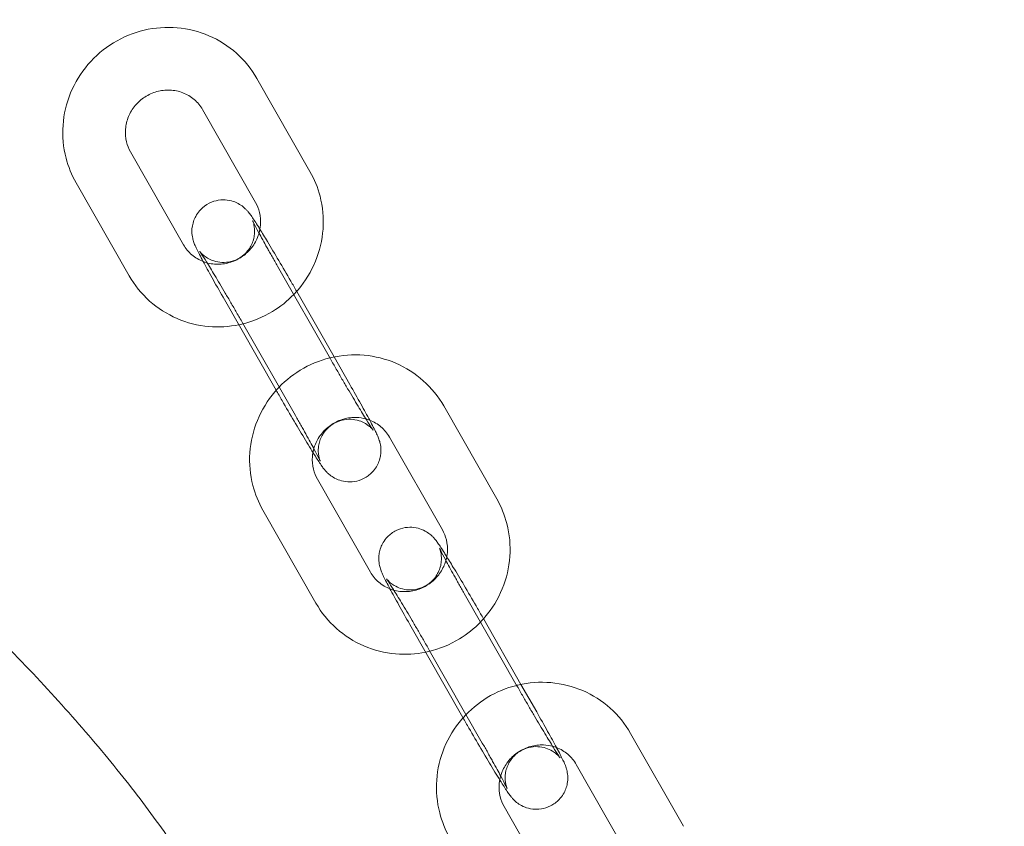
# Model space of a CAD drawing. Units: millimetres. Extents: x -2700 to 2256, y -2766 to 2930.
# Drawn here: x 2003 to 2098, y -2496 to -2419 of the extents above; entities that cross this region are included whole.
import ezdxf

# ---------------------------------------------------------------- set-up
doc = ezdxf.new("R2010")
doc.units = ezdxf.units.MM

# ---------------------------------------------------------------- blocks, each defined once
blk = doc.blocks.new('A$C9d740166')
at = {"color": 0, "linetype": 'Continuous', "lineweight": 0}
for p, q in [((36.618, -907.294), (31.539, -898.394)), ((31.407, -910.268), (26.328, -901.368)), ((19.428, -905.407), (24.507, -914.307)), ((14.217, -908.38), (19.296, -917.28)), ((38.581, -925.256), (33.502, -916.356)), ((33.37, -928.229), (28.291, -919.329)), ((35.363, -918.807), (38.932, -925.061)), ((30.152, -921.781), (35.231, -930.681)), ((38.932, -925.061), (40.442, -927.707)), ((54.516, -938.656), (49.437, -929.756)), ((49.305, -941.63), (44.226, -932.73)), ((37.326, -936.769), (42.405, -945.669)), ((32.115, -939.742), (37.194, -948.642)), ((56.478, -956.618), (51.399, -947.718)), ((53.261, -950.169), (56.829, -956.423)), ((51.267, -959.591), (46.188, -950.691)), ((48.049, -953.143), (53.128, -962.043)), ((56.829, -956.423), (58.339, -959.069)), ((72.413, -970.018), (67.334, -961.118)), ((67.202, -972.992), (62.123, -964.092)), ((55.223, -968.131), (60.302, -977.031))]:
    blk.add_line(p, q, dxfattribs=at)
for points, knots in [([(49.62, -831.033), (50.366, -831.591), (51.109, -832.15), (54.066, -834.389), (56.253, -836.076), (62.796, -841.223), (67.055, -844.711), (75.304, -851.759), (79.295, -855.318), (86.99, -862.504), (90.697, -866.129), (97.808, -873.438), (101.216, -877.121), (107.717, -884.536), (110.814, -888.267), (116.683, -895.764), (119.46, -899.528), (124.683, -907.082), (127.136, -910.868), (131.711, -918.453), (133.84, -922.249), (137.773, -929.846), (139.585, -933.644), (142.89, -941.24), (144.392, -945.034), (147.086, -952.618), (148.287, -956.405), (150.389, -963.97), (151.298, -967.747), (152.825, -975.29), (153.449, -979.055), (154.415, -986.571), (154.761, -990.322), (155.179, -997.807), (155.253, -1001.541), (155.133, -1008.99), (154.94, -1012.706), (154.308, -1019.893), (153.886, -1023.366), (153.35, -1026.819)], [0, 0, 0, 0, 10.000006, 10.000006, 40.000162, 40.000162, 101.004544, 101.004544, 161.776751, 161.776751, 222.043864, 222.043864, 281.529583, 281.529583, 339.940767, 339.940767, 397.009299, 397.009299, 452.536284, 452.536284, 506.422546, 506.422546, 558.676002, 558.676002, 609.398155, 609.398155, 658.759637, 658.759637, 706.974832, 706.974832, 754.281461, 754.281461, 800.926766, 800.926766, 847.159526, 847.159526, 893.226244, 893.226244, 936.579725, 936.579725, 936.579725, 936.579725]), ([(31.539, -898.394), (31.022, -897.488), (30.357, -896.667), (28.799, -895.277), (27.907, -894.709), (25.983, -893.882), (24.951, -893.624), (22.849, -893.441), (21.78, -893.52), (19.709, -894.006), (18.709, -894.417), (16.882, -895.529), (16.055, -896.232), (14.662, -897.859), (14.096, -898.784), (13.285, -900.758), (13.038, -901.807), (12.891, -903.921), (12.988, -904.986), (13.468, -906.836), (13.793, -907.637), (14.217, -908.38)], [0.516995, 0.516995, 0.516995, 0.516995, 0.833053, 0.833053, 1.149275, 1.149275, 1.467196, 1.467196, 1.787605, 1.787605, 2.110279, 2.110279, 2.434159, 2.434159, 2.757772, 2.757772, 3.079724, 3.079724, 3.399198, 3.399198, 3.658588, 3.658588, 3.658588, 3.658588]), ([(26.328, -901.368), (26.119, -901.002), (25.847, -900.673), (25.206, -900.125), (24.836, -899.904), (24.044, -899.601), (23.623, -899.515), (22.778, -899.483), (22.355, -899.533), (21.546, -899.761), (21.16, -899.936), (20.46, -900.392), (20.146, -900.672), (19.615, -901.309), (19.4, -901.666), (19.084, -902.427), (18.987, -902.832), (18.919, -903.651), (18.953, -904.067), (19.133, -904.794), (19.261, -905.113), (19.428, -905.407)], [0.516995, 0.516995, 0.516995, 0.516995, 0.853692, 0.853692, 1.189248, 1.189248, 1.516051, 1.516051, 1.832593, 1.832593, 2.141771, 2.141771, 2.447779, 2.447779, 2.754883, 2.754883, 3.06724, 3.06724, 3.38843, 3.38843, 3.658588, 3.658588, 3.658588, 3.658588]), ([(35.06, -919.087), (35.204, -918.938), (35.343, -918.786), (36.173, -917.815), (36.74, -916.891), (37.551, -914.917), (37.798, -913.868), (37.945, -911.753), (37.847, -910.689), (37.368, -908.839), (37.043, -908.038), (36.618, -907.294)], [5.513372, 5.513372, 5.513372, 5.513372, 5.575752, 5.575752, 5.899365, 5.899365, 6.221316, 6.221316, 6.540791, 6.540791, 6.800181, 6.800181, 6.800181, 6.800181]), ([(28.291, -919.329), (27.92, -918.68), (27.565, -918.051), (26.92, -916.892), (26.63, -916.363), (26.133, -915.433), (25.933, -915.049), (25.706, -914.578), (25.645, -914.448), (25.553, -914.222), (25.529, -914.162), (25.482, -914.026), (25.459, -913.958), (25.403, -913.76), (25.366, -913.632), (25.315, -913.201), (25.278, -912.959), (25.39, -912.336), (25.433, -912.159), (25.623, -911.656), (25.817, -911.285), (26.378, -910.701), (26.663, -910.486), (27.259, -910.186), (27.563, -910.094), (28.158, -909.997), (28.44, -910.003), (28.992, -910.068), (29.226, -910.142), (29.692, -910.322), (29.861, -910.427), (30.175, -910.635), (30.277, -910.725), (30.452, -910.884), (30.513, -910.947), (30.637, -911.08), (30.686, -911.139), (30.835, -911.322), (30.904, -911.419), (31.161, -911.782), (31.354, -912.079), (31.669, -912.577), (31.748, -912.702), (31.829, -912.833)], [0.174533, 0.174533, 0.174533, 0.174533, 0.498856, 0.498856, 0.826669, 0.826669, 1.170507, 1.170507, 1.327586, 1.327586, 1.3784, 1.3784, 1.417216, 1.417216, 1.460473, 1.460473, 1.492348, 1.492348, 1.502557, 1.502557, 1.517332, 1.517332, 1.527043, 1.527043, 1.536047, 1.536047, 1.54631, 1.54631, 1.560181, 1.560181, 1.581627, 1.581627, 1.612126, 1.612126, 1.647401, 1.647401, 1.699447, 1.699447, 1.826205, 1.826205, 2.140364, 2.140364, 2.237766, 2.237766, 2.237766, 2.237766]), ([(31.743, -913.2), (31.815, -912.95), (31.861, -912.694), (31.916, -912.023), (31.883, -911.608), (31.702, -910.88), (31.575, -910.562), (31.407, -910.268)], [6.011485, 6.011485, 6.011485, 6.011485, 6.2088324, 6.2088324, 6.5300229, 6.5300229, 6.8001807, 6.8001807, 6.8001807, 6.8001807]), ([(31.129, -912.008), (31.129, -912.008), (31.13, -912.008), (31.132, -912.013), (31.137, -912.025), (31.152, -912.066), (31.16, -912.087), (31.185, -912.159), (31.204, -912.217), (31.248, -912.391), (31.269, -912.483), (31.309, -912.773), (31.335, -912.964), (31.288, -913.451), (31.263, -913.62), (31.162, -913.979), (31.102, -914.149), (30.869, -914.623), (30.646, -914.955), (30.078, -915.462), (29.786, -915.648), (29.188, -915.9), (28.887, -915.968), (28.301, -916.027), (28.029, -916.004), (27.496, -915.91), (27.278, -915.827), (26.848, -915.636), (26.7, -915.534), (26.449, -915.354), (26.369, -915.282), (26.247, -915.169), (26.208, -915.127), (26.14, -915.055), (26.116, -915.028), (26.073, -914.977), (26.061, -914.962), (26.045, -914.941), (26.053, -914.951), (26.1, -915.017), (26.16, -915.104), (26.356, -915.402), (26.518, -915.655), (26.937, -916.326), (27.206, -916.765), (27.812, -917.77), (28.151, -918.34), (28.592, -919.088), (28.681, -919.24), (28.862, -919.548), (28.953, -919.705), (29.137, -920.019), (29.228, -920.177), (29.411, -920.491), (29.501, -920.648), (29.781, -921.132), (29.969, -921.46), (30.152, -921.781)], [1.296129, 1.296129, 1.296129, 1.296129, 1.308022, 1.308022, 1.356593, 1.356593, 1.38615, 1.38615, 1.428187, 1.428187, 1.457524, 1.457524, 1.486362, 1.486362, 1.498188, 1.498188, 1.506706, 1.506706, 1.519604, 1.519604, 1.528958, 1.528958, 1.538075, 1.538075, 1.548873, 1.548873, 1.563961, 1.563961, 1.587377, 1.587377, 1.616386, 1.616386, 1.645119, 1.645119, 1.679426, 1.679426, 1.72927, 1.72927, 1.815015, 1.815015, 1.974422, 1.974422, 2.22585, 2.22585, 2.524234, 2.524234, 2.835976, 2.835976, 2.914354, 2.914354, 2.99373, 2.99373, 3.073098, 3.073098, 3.151452, 3.151452, 3.316126, 3.316126, 3.316126, 3.316126]), ([(33.502, -916.356), (33.415, -916.203), (33.328, -916.051), (33.157, -915.749), (33.072, -915.599), (32.905, -915.303), (32.823, -915.158), (32.664, -914.874), (32.587, -914.736), (32.213, -914.064), (31.946, -913.577), (31.517, -912.778), (31.349, -912.458), (31.2, -912.159), (31.168, -912.091), (31.136, -912.024), (31.129, -912.008), (31.129, -912.008)], [0.174533, 0.174533, 0.174533, 0.174533, 0.252897, 0.252897, 0.332307, 0.332307, 0.411753, 0.411753, 0.490215, 0.490215, 0.802676, 0.802676, 1.102841, 1.102841, 1.223393, 1.223393, 1.296129, 1.296129, 1.296129, 1.296129]), ([(31.829, -912.833), (32.047, -913.182), (32.29, -913.579), (32.888, -914.568), (33.255, -915.183), (34.011, -916.466), (34.4, -917.133), (34.973, -918.125), (35.162, -918.454), (35.347, -918.778)], [2.237766, 2.237766, 2.237766, 2.237766, 2.496094, 2.496094, 2.825168, 2.825168, 3.149765, 3.149765, 3.311301, 3.311301, 3.311301, 3.311301]), ([(26.394, -915.921), (26.396, -915.922), (26.399, -915.923), (26.792, -916.074), (27.212, -916.16), (28.057, -916.192), (28.481, -916.142), (29.29, -915.914), (29.676, -915.739), (30.375, -915.283), (30.689, -915.003), (31.22, -914.366), (31.436, -914.009), (31.651, -913.49), (31.701, -913.346), (31.743, -913.2)], [4.32896, 4.32896, 4.32896, 4.32896, 4.33084, 4.33084, 4.657644, 4.657644, 4.974186, 4.974186, 5.283364, 5.283364, 5.589371, 5.589371, 5.896476, 5.896476, 6.011485, 6.011485, 6.011485, 6.011485]), ([(24.507, -914.307), (24.716, -914.673), (24.988, -915.002), (25.628, -915.549), (25.996, -915.768), (26.394, -915.921)], [3.658588, 3.658588, 3.658588, 3.658588, 3.9952846, 3.9952846, 4.3289601, 4.3289601, 4.3289601, 4.3289601]), ([(19.296, -917.28), (19.813, -918.187), (20.478, -919.008), (22.036, -920.398), (22.929, -920.965), (24.853, -921.793), (25.884, -922.051), (27.889, -922.225), (28.859, -922.168), (29.801, -921.976)], [3.658588, 3.658588, 3.658588, 3.658588, 3.974646, 3.974646, 4.290868, 4.290868, 4.608789, 4.608789, 4.899606, 4.899606, 4.899606, 4.899606]), ([(29.801, -921.976), (29.897, -921.956), (29.992, -921.935), (31.126, -921.668), (32.126, -921.258), (33.777, -920.253), (34.459, -919.708), (35.06, -919.087)], [4.8996064, 4.8996064, 4.8996064, 4.8996064, 4.929198, 4.929198, 5.2518721, 5.2518721, 5.5133719, 5.5133719, 5.5133719, 5.5133719]), ([(38.523, -925.154), (37.528, -925.401), (36.571, -925.8), (34.836, -926.857), (34.055, -927.508), (33.386, -928.258)], [1.80031, 1.80031, 1.80031, 1.80031, 2.1102794, 2.1102794, 2.4141636, 2.4141636, 2.4141636, 2.4141636]), ([(49.437, -929.756), (48.92, -928.85), (48.254, -928.029), (46.697, -926.639), (45.804, -926.071), (43.88, -925.244), (42.848, -924.986), (40.747, -924.803), (39.677, -924.882), (38.604, -925.134), (38.564, -925.144), (38.523, -925.154)], [0.516995, 0.516995, 0.516995, 0.516995, 0.833053, 0.833053, 1.149275, 1.149275, 1.467196, 1.467196, 1.787605, 1.787605, 1.80031, 1.80031, 1.80031, 1.80031]), ([(42.682, -932.088), (42.682, -932.088), (42.675, -932.079), (42.633, -932.02), (42.573, -931.933), (42.377, -931.635), (42.215, -931.381), (41.796, -930.711), (41.527, -930.271), (40.921, -929.267), (40.582, -928.697), (40.141, -927.949), (40.052, -927.797), (39.871, -927.489), (39.78, -927.332), (39.596, -927.018), (39.504, -926.86), (39.322, -926.545), (39.232, -926.389), (38.952, -925.904), (38.764, -925.577), (38.581, -925.256)], [4.896244, 4.896244, 4.896244, 4.896244, 4.956607, 4.956607, 5.116015, 5.116015, 5.367442, 5.367442, 5.665827, 5.665827, 5.977569, 5.977569, 6.055947, 6.055947, 6.135323, 6.135323, 6.214691, 6.214691, 6.293044, 6.293044, 6.457718, 6.457718, 6.457718, 6.457718]), ([(35.066, -999.516), (34.95, -998.234), (34.763, -996.926), (34.155, -993.846), (33.685, -992.041), (32.504, -988.476), (31.842, -986.756), (30.309, -983.307), (29.467, -981.598), (27.575, -978.13), (26.54, -976.38), (24.254, -972.812), (23.012, -970.999), (20.303, -967.302), (18.841, -965.419), (15.685, -961.583), (13.994, -959.63), (10.371, -955.656), (8.44, -953.635), (4.332, -949.529), (2.155, -947.444), (-2.453, -943.214), (-4.884, -941.068), (-10.004, -936.724), (-12.694, -934.524), (-17.526, -930.713), (-19.607, -929.113), (-21.753, -927.503)], [148.614949, 148.614949, 148.614949, 148.614949, 215.003038, 215.003038, 298.258897, 298.258897, 368.207946, 368.207946, 430.591152, 430.591152, 489.050183, 489.050183, 545.270096, 545.270096, 600.148508, 600.148508, 654.225, 654.225, 707.846573, 707.846573, 761.244757, 761.244757, 814.576755, 814.576755, 867.949566, 867.949566, 906.112423, 906.112423, 906.112423, 906.112423]), ([(40.442, -927.707), (40.813, -928.357), (41.167, -928.986), (41.81, -930.14), (42.097, -930.665), (42.339, -931.115)], [3.3161256, 3.3161256, 3.3161256, 3.3161256, 3.6404491, 3.6404491, 3.9652921, 3.9652921, 3.9652921, 3.9652921]), ([(33.386, -928.258), (33.342, -928.308), (33.299, -928.358), (32.56, -929.221), (31.993, -930.146), (31.182, -932.12), (30.935, -933.169), (30.788, -935.283), (30.886, -936.348), (31.365, -938.198), (31.69, -938.999), (32.115, -939.742)], [2.414164, 2.414164, 2.414164, 2.414164, 2.434159, 2.434159, 2.757772, 2.757772, 3.079724, 3.079724, 3.399198, 3.399198, 3.658588, 3.658588, 3.658588, 3.658588]), ([(42.339, -931.115), (42.341, -931.119), (42.343, -931.124), (42.6, -931.603), (42.8, -931.988), (43.027, -932.459), (43.088, -932.588), (43.18, -932.814), (43.204, -932.875), (43.251, -933.01), (43.274, -933.078), (43.33, -933.277), (43.367, -933.405), (43.418, -933.836), (43.455, -934.078), (43.343, -934.701), (43.3, -934.877), (43.11, -935.381), (42.916, -935.752), (42.355, -936.336), (42.07, -936.551), (41.474, -936.851), (41.17, -936.943), (40.575, -937.04), (40.293, -937.034), (39.741, -936.969), (39.507, -936.895), (39.041, -936.715), (38.872, -936.61), (38.558, -936.402), (38.456, -936.312), (38.281, -936.153), (38.22, -936.09), (38.096, -935.957), (38.047, -935.897), (37.898, -935.714), (37.829, -935.618), (37.572, -935.254), (37.379, -934.958), (36.866, -934.148), (36.542, -933.622), (35.845, -932.469), (35.478, -931.854), (34.722, -930.571), (34.333, -929.904), (33.754, -928.901), (33.56, -928.563), (33.37, -928.229)], [3.965292, 3.965292, 3.965292, 3.965292, 3.968262, 3.968262, 4.312099, 4.312099, 4.469179, 4.469179, 4.519993, 4.519993, 4.558809, 4.558809, 4.602066, 4.602066, 4.633941, 4.633941, 4.64415, 4.64415, 4.658924, 4.658924, 4.668636, 4.668636, 4.677639, 4.677639, 4.687903, 4.687903, 4.701774, 4.701774, 4.723219, 4.723219, 4.753719, 4.753719, 4.788994, 4.788994, 4.841039, 4.841039, 4.967798, 4.967798, 5.281957, 5.281957, 5.637687, 5.637687, 5.966761, 5.966761, 6.291358, 6.291358, 6.457718, 6.457718, 6.457718, 6.457718]), ([(35.231, -930.681), (35.318, -930.834), (35.405, -930.986), (35.576, -931.288), (35.661, -931.438), (35.828, -931.733), (35.91, -931.879), (36.069, -932.163), (36.146, -932.301), (36.52, -932.973), (36.787, -933.46), (37.216, -934.258), (37.384, -934.579), (37.533, -934.878), (37.565, -934.946), (37.598, -935.017), (37.606, -935.034), (37.601, -935.024), (37.596, -935.012), (37.581, -934.971), (37.573, -934.95), (37.548, -934.877), (37.529, -934.819), (37.485, -934.646), (37.464, -934.554), (37.424, -934.264), (37.398, -934.073), (37.445, -933.586), (37.47, -933.416), (37.571, -933.058), (37.631, -932.888), (37.864, -932.414), (38.087, -932.081), (38.655, -931.574), (38.947, -931.388), (39.545, -931.137), (39.846, -931.068), (40.432, -931.01), (40.704, -931.033), (41.237, -931.126), (41.455, -931.21), (41.885, -931.401), (42.033, -931.503), (42.284, -931.683), (42.364, -931.755), (42.486, -931.868), (42.525, -931.909), (42.593, -931.982), (42.617, -932.009), (42.66, -932.06), (42.672, -932.075), (42.681, -932.087), (42.682, -932.088), (42.682, -932.088)], [3.316126, 3.316126, 3.316126, 3.316126, 3.394489, 3.394489, 3.4739, 3.4739, 3.553346, 3.553346, 3.631808, 3.631808, 3.944269, 3.944269, 4.244433, 4.244433, 4.364985, 4.364985, 4.449614, 4.449614, 4.498186, 4.498186, 4.527743, 4.527743, 4.56978, 4.56978, 4.599116, 4.599116, 4.627954, 4.627954, 4.639781, 4.639781, 4.648299, 4.648299, 4.661197, 4.661197, 4.67055, 4.67055, 4.679668, 4.679668, 4.690466, 4.690466, 4.705554, 4.705554, 4.72897, 4.72897, 4.757979, 4.757979, 4.786712, 4.786712, 4.821018, 4.821018, 4.870862, 4.870862, 4.896244, 4.896244, 4.896244, 4.896244]), ([(41.974, -930.995), (41.689, -930.917), (41.392, -930.872), (40.676, -930.845), (40.252, -930.895), (39.443, -931.123), (39.057, -931.298), (38.358, -931.754), (38.043, -932.034), (37.513, -932.671), (37.297, -933.028), (37.033, -933.664), (36.954, -933.933), (36.903, -934.204)], [1.287012, 1.287012, 1.287012, 1.287012, 1.516051, 1.516051, 1.832593, 1.832593, 2.141771, 2.141771, 2.447779, 2.447779, 2.754883, 2.754883, 2.965521, 2.965521, 2.965521, 2.965521]), ([(44.226, -932.73), (44.016, -932.364), (43.745, -932.035), (43.103, -931.487), (42.733, -931.266), (42.215, -931.068), (42.096, -931.029), (41.974, -930.995)], [0.5169954, 0.5169954, 0.5169954, 0.5169954, 0.853692, 0.853692, 1.1892476, 1.1892476, 1.2870116, 1.2870116, 1.2870116, 1.2870116]), ([(36.903, -934.204), (36.879, -934.335), (36.862, -934.466), (36.817, -935.013), (36.85, -935.429), (37.031, -936.156), (37.158, -936.475), (37.326, -936.769)], [2.9655208, 2.9655208, 2.9655208, 2.9655208, 3.0672397, 3.0672397, 3.3884302, 3.3884302, 3.658588, 3.658588, 3.658588, 3.658588]), ([(52.958, -950.449), (53.101, -950.3), (53.24, -950.148), (54.071, -949.177), (54.637, -948.253), (55.448, -946.279), (55.695, -945.23), (55.842, -943.115), (55.745, -942.051), (55.265, -940.201), (54.94, -939.4), (54.516, -938.656)], [5.513372, 5.513372, 5.513372, 5.513372, 5.575752, 5.575752, 5.899365, 5.899365, 6.221316, 6.221316, 6.540791, 6.540791, 6.800181, 6.800181, 6.800181, 6.800181]), ([(46.188, -950.691), (45.817, -950.042), (45.463, -949.413), (44.817, -948.254), (44.528, -947.725), (44.03, -946.795), (43.83, -946.411), (43.603, -945.94), (43.542, -945.81), (43.45, -945.584), (43.427, -945.524), (43.379, -945.388), (43.356, -945.32), (43.301, -945.122), (43.264, -944.994), (43.213, -944.563), (43.176, -944.321), (43.287, -943.698), (43.33, -943.521), (43.52, -943.018), (43.714, -942.647), (44.275, -942.063), (44.56, -941.848), (45.157, -941.548), (45.46, -941.456), (46.055, -941.359), (46.338, -941.365), (46.889, -941.43), (47.123, -941.504), (47.59, -941.684), (47.758, -941.789), (48.072, -941.997), (48.174, -942.087), (48.35, -942.246), (48.41, -942.309), (48.534, -942.442), (48.584, -942.501), (48.732, -942.684), (48.801, -942.781), (49.058, -943.144), (49.251, -943.441), (49.567, -943.939), (49.645, -944.064), (49.727, -944.195)], [0.174533, 0.174533, 0.174533, 0.174533, 0.498856, 0.498856, 0.826669, 0.826669, 1.170507, 1.170507, 1.327586, 1.327586, 1.3784, 1.3784, 1.417216, 1.417216, 1.460473, 1.460473, 1.492348, 1.492348, 1.502557, 1.502557, 1.517332, 1.517332, 1.527043, 1.527043, 1.536047, 1.536047, 1.54631, 1.54631, 1.560181, 1.560181, 1.581627, 1.581627, 1.612126, 1.612126, 1.647401, 1.647401, 1.699447, 1.699447, 1.826205, 1.826205, 2.140364, 2.140364, 2.237766, 2.237766, 2.237766, 2.237766]), ([(49.64, -944.562), (49.712, -944.312), (49.759, -944.056), (49.814, -943.385), (49.78, -942.97), (49.6, -942.242), (49.472, -941.924), (49.305, -941.63)], [6.011485, 6.011485, 6.011485, 6.011485, 6.2088324, 6.2088324, 6.5300229, 6.5300229, 6.8001807, 6.8001807, 6.8001807, 6.8001807]), ([(49.027, -943.37), (49.027, -943.37), (49.027, -943.37), (49.029, -943.375), (49.034, -943.387), (49.05, -943.428), (49.057, -943.449), (49.082, -943.521), (49.101, -943.579), (49.145, -943.753), (49.167, -943.845), (49.206, -944.135), (49.232, -944.326), (49.185, -944.813), (49.16, -944.982), (49.059, -945.341), (48.999, -945.511), (48.766, -945.985), (48.543, -946.317), (47.975, -946.824), (47.683, -947.01), (47.085, -947.262), (46.785, -947.33), (46.198, -947.389), (45.926, -947.366), (45.393, -947.272), (45.175, -947.189), (44.745, -946.998), (44.597, -946.896), (44.346, -946.716), (44.266, -946.644), (44.145, -946.531), (44.105, -946.489), (44.037, -946.417), (44.013, -946.39), (43.971, -946.339), (43.959, -946.323), (43.942, -946.303), (43.951, -946.313), (43.997, -946.379), (44.057, -946.466), (44.253, -946.764), (44.416, -947.017), (44.834, -947.688), (45.103, -948.127), (45.709, -949.132), (46.049, -949.702), (46.489, -950.45), (46.579, -950.602), (46.759, -950.91), (46.851, -951.067), (47.034, -951.381), (47.126, -951.539), (47.308, -951.853), (47.399, -952.01), (47.678, -952.494), (47.866, -952.822), (48.049, -953.143)], [1.296129, 1.296129, 1.296129, 1.296129, 1.308022, 1.308022, 1.356593, 1.356593, 1.38615, 1.38615, 1.428187, 1.428187, 1.457524, 1.457524, 1.486362, 1.486362, 1.498188, 1.498188, 1.506706, 1.506706, 1.519604, 1.519604, 1.528958, 1.528958, 1.538075, 1.538075, 1.548873, 1.548873, 1.563961, 1.563961, 1.587377, 1.587377, 1.616386, 1.616386, 1.645119, 1.645119, 1.679426, 1.679426, 1.72927, 1.72927, 1.815015, 1.815015, 1.974422, 1.974422, 2.22585, 2.22585, 2.524234, 2.524234, 2.835976, 2.835976, 2.914354, 2.914354, 2.99373, 2.99373, 3.073098, 3.073098, 3.151452, 3.151452, 3.316126, 3.316126, 3.316126, 3.316126]), ([(51.399, -947.718), (51.312, -947.565), (51.226, -947.413), (51.054, -947.111), (50.969, -946.961), (50.803, -946.665), (50.721, -946.52), (50.562, -946.236), (50.484, -946.098), (50.11, -945.426), (49.843, -944.939), (49.414, -944.14), (49.247, -943.819), (49.098, -943.521), (49.065, -943.453), (49.034, -943.386), (49.027, -943.37), (49.027, -943.37)], [0.174533, 0.174533, 0.174533, 0.174533, 0.252897, 0.252897, 0.332307, 0.332307, 0.411753, 0.411753, 0.490215, 0.490215, 0.802676, 0.802676, 1.102841, 1.102841, 1.223393, 1.223393, 1.296129, 1.296129, 1.296129, 1.296129]), ([(44.292, -947.283), (44.294, -947.284), (44.296, -947.285), (44.689, -947.436), (45.11, -947.522), (45.955, -947.554), (46.378, -947.504), (47.187, -947.276), (47.573, -947.101), (48.273, -946.645), (48.587, -946.365), (49.117, -945.728), (49.333, -945.371), (49.548, -944.852), (49.599, -944.708), (49.64, -944.562)], [4.32896, 4.32896, 4.32896, 4.32896, 4.33084, 4.33084, 4.657644, 4.657644, 4.974186, 4.974186, 5.283364, 5.283364, 5.589371, 5.589371, 5.896476, 5.896476, 6.011485, 6.011485, 6.011485, 6.011485]), ([(49.727, -944.195), (49.944, -944.544), (50.187, -944.941), (50.785, -945.93), (51.152, -946.545), (51.909, -947.828), (52.297, -948.495), (52.87, -949.487), (53.059, -949.816), (53.244, -950.14)], [2.237766, 2.237766, 2.237766, 2.237766, 2.496094, 2.496094, 2.825168, 2.825168, 3.149765, 3.149765, 3.311301, 3.311301, 3.311301, 3.311301]), ([(42.405, -945.669), (42.614, -946.035), (42.886, -946.364), (43.526, -946.911), (43.893, -947.13), (44.292, -947.283)], [3.658588, 3.658588, 3.658588, 3.658588, 3.9952846, 3.9952846, 4.3289601, 4.3289601, 4.3289601, 4.3289601]), ([(37.194, -948.642), (37.711, -949.549), (38.376, -950.37), (39.934, -951.76), (40.826, -952.327), (42.75, -953.155), (43.782, -953.413), (45.786, -953.587), (46.756, -953.53), (47.698, -953.338)], [3.658588, 3.658588, 3.658588, 3.658588, 3.974646, 3.974646, 4.290868, 4.290868, 4.608789, 4.608789, 4.899606, 4.899606, 4.899606, 4.899606]), ([(47.698, -953.338), (47.794, -953.318), (47.89, -953.297), (49.024, -953.03), (50.024, -952.62), (51.675, -951.615), (52.356, -951.07), (52.958, -950.449)], [4.8996064, 4.8996064, 4.8996064, 4.8996064, 4.929198, 4.929198, 5.2518721, 5.2518721, 5.5133719, 5.5133719, 5.5133719, 5.5133719]), ([(67.334, -961.118), (66.817, -960.212), (66.152, -959.391), (64.594, -958.001), (63.702, -957.433), (61.778, -956.606), (60.746, -956.348), (58.644, -956.165), (57.574, -956.244), (56.502, -956.496), (56.461, -956.506), (56.42, -956.516)], [0.516995, 0.516995, 0.516995, 0.516995, 0.833053, 0.833053, 1.149275, 1.149275, 1.467196, 1.467196, 1.787605, 1.787605, 1.80031, 1.80031, 1.80031, 1.80031]), ([(56.42, -956.516), (55.425, -956.763), (54.468, -957.162), (52.733, -958.219), (51.952, -958.87), (51.284, -959.62)], [1.80031, 1.80031, 1.80031, 1.80031, 2.1102794, 2.1102794, 2.4141636, 2.4141636, 2.4141636, 2.4141636]), ([(60.579, -963.45), (60.579, -963.45), (60.572, -963.441), (60.53, -963.382), (60.47, -963.295), (60.274, -962.997), (60.112, -962.743), (59.693, -962.073), (59.424, -961.633), (58.818, -960.629), (58.479, -960.059), (58.038, -959.311), (57.949, -959.159), (57.768, -958.851), (57.677, -958.694), (57.494, -958.38), (57.402, -958.222), (57.219, -957.907), (57.129, -957.751), (56.849, -957.266), (56.662, -956.939), (56.478, -956.618)], [4.896244, 4.896244, 4.896244, 4.896244, 4.956607, 4.956607, 5.116015, 5.116015, 5.367442, 5.367442, 5.665827, 5.665827, 5.977569, 5.977569, 6.055947, 6.055947, 6.135323, 6.135323, 6.214691, 6.214691, 6.293044, 6.293044, 6.457718, 6.457718, 6.457718, 6.457718]), ([(58.339, -959.069), (58.71, -959.719), (59.065, -960.348), (59.707, -961.502), (59.995, -962.027), (60.236, -962.477)], [3.3161256, 3.3161256, 3.3161256, 3.3161256, 3.6404491, 3.6404491, 3.9652921, 3.9652921, 3.9652921, 3.9652921]), ([(51.284, -959.62), (51.24, -959.67), (51.196, -959.72), (50.457, -960.583), (49.891, -961.508), (49.079, -963.482), (48.833, -964.531), (48.686, -966.645), (48.783, -967.71), (49.262, -969.56), (49.587, -970.361), (50.012, -971.104)], [2.414164, 2.414164, 2.414164, 2.414164, 2.434159, 2.434159, 2.757772, 2.757772, 3.079724, 3.079724, 3.399198, 3.399198, 3.658588, 3.658588, 3.658588, 3.658588]), ([(60.236, -962.477), (60.238, -962.481), (60.24, -962.486), (60.497, -962.965), (60.697, -963.35), (60.924, -963.821), (60.985, -963.95), (61.077, -964.176), (61.101, -964.237), (61.149, -964.372), (61.171, -964.44), (61.227, -964.639), (61.264, -964.767), (61.315, -965.198), (61.352, -965.44), (61.24, -966.063), (61.198, -966.239), (61.007, -966.743), (60.814, -967.114), (60.252, -967.698), (59.967, -967.913), (59.371, -968.213), (59.067, -968.305), (58.472, -968.402), (58.19, -968.396), (57.638, -968.331), (57.404, -968.257), (56.938, -968.077), (56.769, -967.972), (56.455, -967.764), (56.353, -967.674), (56.178, -967.515), (56.117, -967.452), (55.993, -967.319), (55.944, -967.259), (55.795, -967.076), (55.726, -966.98), (55.469, -966.616), (55.276, -966.32), (54.763, -965.51), (54.439, -964.984), (53.742, -963.831), (53.375, -963.216), (52.619, -961.933), (52.23, -961.266), (51.652, -960.263), (51.457, -959.925), (51.267, -959.591)], [3.965292, 3.965292, 3.965292, 3.965292, 3.968262, 3.968262, 4.312099, 4.312099, 4.469179, 4.469179, 4.519993, 4.519993, 4.558809, 4.558809, 4.602066, 4.602066, 4.633941, 4.633941, 4.64415, 4.64415, 4.658924, 4.658924, 4.668636, 4.668636, 4.677639, 4.677639, 4.687903, 4.687903, 4.701774, 4.701774, 4.723219, 4.723219, 4.753719, 4.753719, 4.788994, 4.788994, 4.841039, 4.841039, 4.967798, 4.967798, 5.281957, 5.281957, 5.637687, 5.637687, 5.966761, 5.966761, 6.291358, 6.291358, 6.457718, 6.457718, 6.457718, 6.457718]), ([(53.128, -962.043), (53.216, -962.196), (53.302, -962.348), (53.473, -962.65), (53.558, -962.8), (53.725, -963.095), (53.807, -963.241), (53.966, -963.525), (54.043, -963.663), (54.418, -964.335), (54.684, -964.822), (55.114, -965.62), (55.281, -965.941), (55.43, -966.24), (55.463, -966.308), (55.496, -966.379), (55.503, -966.396), (55.499, -966.386), (55.494, -966.374), (55.478, -966.333), (55.47, -966.312), (55.446, -966.239), (55.426, -966.181), (55.383, -966.008), (55.361, -965.916), (55.322, -965.626), (55.295, -965.435), (55.343, -964.948), (55.368, -964.778), (55.469, -964.42), (55.529, -964.25), (55.762, -963.776), (55.985, -963.443), (56.553, -962.936), (56.845, -962.75), (57.442, -962.499), (57.743, -962.43), (58.329, -962.372), (58.602, -962.395), (59.134, -962.488), (59.353, -962.572), (59.783, -962.763), (59.93, -962.865), (60.182, -963.045), (60.261, -963.117), (60.383, -963.23), (60.423, -963.271), (60.491, -963.344), (60.514, -963.371), (60.557, -963.422), (60.569, -963.437), (60.578, -963.449), (60.579, -963.45), (60.579, -963.45)], [3.316126, 3.316126, 3.316126, 3.316126, 3.394489, 3.394489, 3.4739, 3.4739, 3.553346, 3.553346, 3.631808, 3.631808, 3.944269, 3.944269, 4.244433, 4.244433, 4.364985, 4.364985, 4.449614, 4.449614, 4.498186, 4.498186, 4.527743, 4.527743, 4.56978, 4.56978, 4.599116, 4.599116, 4.627954, 4.627954, 4.639781, 4.639781, 4.648299, 4.648299, 4.661197, 4.661197, 4.67055, 4.67055, 4.679668, 4.679668, 4.690466, 4.690466, 4.705554, 4.705554, 4.72897, 4.72897, 4.757979, 4.757979, 4.786712, 4.786712, 4.821018, 4.821018, 4.870862, 4.870862, 4.896244, 4.896244, 4.896244, 4.896244]), ([(59.871, -962.357), (59.586, -962.279), (59.289, -962.234), (58.573, -962.207), (58.149, -962.257), (57.34, -962.485), (56.955, -962.66), (56.255, -963.116), (55.941, -963.396), (55.41, -964.033), (55.194, -964.39), (54.931, -965.026), (54.851, -965.295), (54.801, -965.566)], [1.287012, 1.287012, 1.287012, 1.287012, 1.516051, 1.516051, 1.832593, 1.832593, 2.141771, 2.141771, 2.447779, 2.447779, 2.754883, 2.754883, 2.965521, 2.965521, 2.965521, 2.965521]), ([(62.123, -964.092), (61.914, -963.726), (61.642, -963.397), (61, -962.849), (60.631, -962.628), (60.112, -962.43), (59.993, -962.391), (59.871, -962.357)], [0.5169954, 0.5169954, 0.5169954, 0.5169954, 0.853692, 0.853692, 1.1892476, 1.1892476, 1.2870116, 1.2870116, 1.2870116, 1.2870116]), ([(54.801, -965.566), (54.776, -965.697), (54.759, -965.828), (54.714, -966.375), (54.748, -966.791), (54.928, -967.518), (55.055, -967.837), (55.223, -968.131)], [2.9655208, 2.9655208, 2.9655208, 2.9655208, 3.0672397, 3.0672397, 3.3884302, 3.3884302, 3.658588, 3.658588, 3.658588, 3.658588])]:
    blk.add_open_spline(points, degree=3, knots=knots, dxfattribs=at)
for points in [[(35.347, -918.778), (35.352, -918.788), (35.358, -918.798), (35.363, -918.807)], [(53.244, -950.14), (53.249, -950.15), (53.255, -950.16), (53.261, -950.169)]]:
    blk.add_open_spline(points, degree=3, dxfattribs=at)

msp = doc.modelspace()

# ---------------------------------------------------------------- block references
msp.add_blockref('A$C9d740166', (1994.459, -1526.188))

doc.saveas('drawing.dxf')
